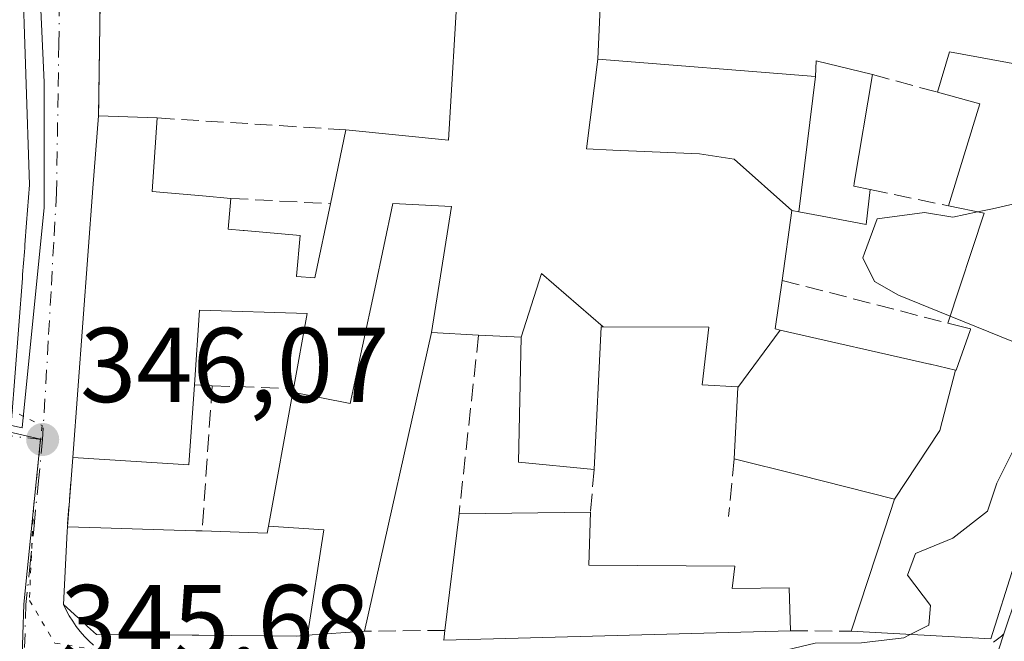
# Model space of a CAD drawing. Units: metres. Extents: x 618310 to 621779, y 4692422 to 4694794.
# Drawn here: x 619190 to 619283, y 4692531 to 4692589 of the extents above; entities that cross this region are included whole.
import ezdxf

# ---------------------------------------------------------------- set-up
doc = ezdxf.new("R2010")
doc.units = ezdxf.units.M
doc.header["$MEASUREMENT"] = 0
for name, pattern in [('DGN Style 3', [2.307223458686699, 1.648016756204785, -0.6592067024819142]), ('DGN Style 4', [2.6384748266838614, 1.318413404963828, -0.6592067024819142, 0.001648016756204785, -0.6592067024819142]), ('DGN Style 5', [1.1536117293433497, 0.4944050268614355, -0.6592067024819142])]:
    doc.linetypes.add(name, pattern=pattern)
for name, color, linetype, lineweight in [('Carretera de calzada única Cxs', 7, 'Continuous', 13), ('Cultivos leñosos CxS', 92, 'Continuous', 0), ('Curva de nivel normal', 30, 'Continuous', 0), ('Edificación Cxs', 1, 'Continuous', 13), ('Elemento construido', 1, 'Continuous', 0), ('Muro lineal', 1, 'DGN Style 3', 13), ('Núcleo urbano CxS', 7, 'Continuous', 0), ('Punto de cota en terreno', 7, 'Continuous', 0), ('Rótulo de punto de cota en terreno', 7, 'Continuous', 0), ('Vía pecuaria eje', 92, 'DGN Style 5', 0), ('Vía urbana Cxs', 4, 'Continuous', 0), ('Vía urbana eje', 4, 'DGN Style 4', 0)]:
    doc.layers.add(name, color=color, linetype=linetype, lineweight=lineweight)
doc.styles.add('Style-Arial', font='txt')

# ---------------------------------------------------------------- blocks, each defined once
blk = doc.blocks.new('5PATER')
at = {"layer": 'Cultivos leñosos CxS', "linetype": 'Continuous', "lineweight": 0}
h = blk.add_hatch(color=51, dxfattribs=at)
edge = h.paths.add_edge_path()
edge.add_ellipse((0, 0), major_axis=(-0.1095731443231308, -0.1110710700762829), ratio=0.9994222409660322, start_angle=0, end_angle=360)
blk = doc.blocks.new('*U18')
at = {"layer": 'Carretera de calzada única Cxs', "color": 7, "linetype": 'Continuous', "lineweight": 13}
blk.add_polyline3d([(619281.54, 4692526.825999999, 344.8665000000037), (619283.0100999996, 4692531.340100001, 347.9000999999989), (619296.4801000003, 4692571.420100001, 348.445200000002)], dxfattribs=at)
blk = doc.blocks.new('*U21')
at = {"layer": 'Vía urbana Cxs', "color": 4, "linetype": 'Continuous', "lineweight": 0}
for points in [[(619197.8000999996, 4692590.8101, 348.1842000000034), (619197.6401000004, 4692580.1801, 348.1073000000033), (619197.1243000003, 4692573.340700001, 350.3181999999942), (619195.2100999998, 4692547.960100001, 348.0859000000055), (619194.7100999998, 4692541.440099999, 349.6448999999994), (619194.6901000004, 4692540.9901, 349.7936000000045), (619194.3501000004, 4692534.120100001, 349.1061000000045), (619194.6101000002, 4692533.5701, 349.0727999999945), (619194.8901000004, 4692533.040100001, 349.0344999999944), (619195.2100999998, 4692532.530099999, 349.0041000000056), (619195.5500999996, 4692532.030099999, 348.9297999999981), (619195.9200999998, 4692531.5601, 348.8423999999941), (619196.3201000001, 4692531.100099999, 348.7268999999943), (619196.7401000002, 4692530.670100001, 348.5908000000054), (619197.1801000005, 4692530.2601, 348.426999999996)], [(619282.0301000001, 4692530.5701, 347.5739999999932), (619282.2901, 4692530.7401, 347.6833000000042), (619282.5401, 4692530.9301, 347.7957000000025), (619282.7801000001, 4692531.130100001, 347.8482999999979), (619283.0100999996, 4692531.340100001, 347.9000999999989), (619281.54, 4692526.825999999, 344.8665000000037)], [(619189.4401000004, 4692551.4801, 348.4309000000067), (619190.4656999996, 4692564.869100001, 349.4162000000069), (619190.4914999995, 4692565.204700001, 349.3316999999952), (619190.6555000005, 4692567.344900001, 348.8132000000041), (619190.6847000001, 4692567.7271, 348.8313000000053), (619190.7067, 4692568.0143, 348.8996999999945), (619190.8646999998, 4692570.077099999, 349.3846000000049), (619191.1401000004, 4692573.670100001, 349.9049999999988), (619190.0954999998, 4692604.989900001, 350.2964999999967)]]:
    blk.add_polyline3d(points, dxfattribs=at)

msp = doc.modelspace()

# ---------------------------------------------------------------- linework, layer by layer
at = {"layer": 'Carretera de calzada única Cxs', "color": 7, "linetype": 'Continuous', "lineweight": 13, "extrusion": (0.9508431612398723, -0.3096728634148222, 1.969343390429603e-05), "elevation": -864308.5948649662, "flags": 128}
msp.add_lwpolyline([(4653626.402285267, 363.1253042565098), (4653628.020018322, 362.6158042559463), (4653630.400542653, 362.0502042557184), (4653631.730090896, 361.8877042562767), (4653636.477542087, 364.9213042568601)], dxfattribs=at)
at = {"layer": 'Carretera de calzada única Cxs', "color": 7, "linetype": 'Continuous', "lineweight": 13}
msp.add_polyline3d([(619283.0100999996, 4692531.340100001, 347.9000999999989), (619296.4801000003, 4692571.420100001, 348.445200000002), (619304.3501000004, 4692592.100099999, 348.4278000000049), (619307.9101, 4692604.050100001, 346.8196000000025), (619309.6901000004, 4692614.600099999, 346.3315000000002), (619309.6001000004, 4692624.370100001, 347.272100000002), (619308.7500999998, 4692630.620100001, 346.751099999994), (619306.8201000001, 4692638.640100001, 345.7497000000003), (619303.5000999998, 4692647.800100001, 345.8782000000065), (619299.4200999998, 4692655.8201, 348.1432999999961), (619295.1300999997, 4692662.590100001, 347.034799999994)], dxfattribs=at)
at = {"layer": 'Curva de nivel normal', "color": 30, "linetype": 'Continuous', "lineweight": 0, "elevation": 345, "flags": 128}
for points in [[(619298.2134999996, 4692580.8037), (619296.5599999996, 4692577.780099999), (619293.2999999998, 4692574.5701), (619290.9500000002, 4692573.470100001), (619281.9500000002, 4692571.4101), (619280.5247999998, 4692571.108999999)], [(619280.5247999998, 4692571.108999999), (619278.2100000001, 4692570.620100001), (619275.5199999996, 4692571.0601), (619271.0700000003, 4692570.470100001), (619269.8745999997, 4692567.2203), (619269.7199999997, 4692566.800100001), (619270.8200000003, 4692564.5601), (619273.0700000003, 4692563.270099999), (619277.9518999998, 4692561.2941)], [(619277.9518999998, 4692561.2941), (619285.25, 4692558.340100001), (619287.4100000003, 4692557.110099999), (619287.7699999996, 4692554.890100001), (619284.54, 4692549.950099999), (619282.3499999996, 4692545.550100001), (619281.4800000006, 4692542.9101), (619278.1900000004, 4692540.350099999), (619274.6799999997, 4692538.9101), (619273.9299999997, 4692536.870100001), (619276.0999999996, 4692534.020099999), (619275.9199999999, 4692532.1601), (619274.1882999997, 4692531.2906)], [(619274.1882999997, 4692531.2906), (619273.5700000003, 4692530.9801), (619269.5899999999, 4692530.5001), (619265.2199999997, 4692530.460100001), (619259.2800000003, 4692529.0601), (619257.4100000003, 4692527.100099999), (619258.9900000002, 4692525.520099999), (619263.5199999996, 4692525.370100001), (619266.9400000004, 4692524.520099999), (619271.4400000004, 4692523.020099999), (619271.8991, 4692522.4486)]]:
    msp.add_lwpolyline(points, dxfattribs=at)
at = {"layer": 'Edificación Cxs', "color": 1, "linetype": 'Continuous', "lineweight": 13, "flags": 128}
for points, elevation in [([(619190.0954999998, 4692604.989900001), (619191.1401000004, 4692573.670100001), (619190.8646999998, 4692570.077099999), (619190.7067, 4692568.0143), (619190.6847000001, 4692567.7271), (619190.6555000005, 4692567.344900001), (619190.4914999995, 4692565.204700001), (619190.4656999996, 4692564.869100001), (619189.4401000004, 4692551.4801)], 352.1352999999943), ([(619245.2401000002, 4692596.6801), (619244.7301000003, 4692585.510399999), (619243.6519999999, 4692577.059), (619246.1459999997, 4692576.948000001), (619254.2960000001, 4692576.585999999), (619257.591, 4692576.093), (619263.0302999998, 4692571.2499), (619262.1001000004, 4692564.6601), (619261.4401000004, 4692560.090100001), (619261.9299, 4692559.978599999), (619257.9167, 4692554.577600001), (619257.9200999998, 4692554.640100001), (619254.5500999996, 4692554.800100001), (619255.1901000004, 4692560.2501), (619245.2384000003, 4692560.279300001), (619239.4129999997, 4692565.296), (619237.5, 4692559.299799999), (619233.4801000003, 4692559.5101), (619229.0300000003, 4692559.7498), (619230.9170000004, 4692571.616000001), (619225.4060000004, 4692571.909), (619223.6940000001, 4692563.865), (619221.3880000003, 4692553.041999999), (619215.9702000003, 4692554.114), (619216.0301000001, 4692554.440099999), (619217.3201000001, 4692561.530099999), (619207.1801000005, 4692561.850099999), (619206.7001, 4692554.8101), (619206.1700999998, 4692547.2601), (619195.2100999998, 4692547.960100001), (619197.1243000003, 4692573.340700001), (619197.6401000004, 4692580.1801), (619203.1700999998, 4692579.970100001), (619202.7100999998, 4692573.030099999), (619207.4414999997, 4692572.6209), (619210.1101000002, 4692572.390100001), (619209.8601000002, 4692569.4801), (619211.2889, 4692569.355900001), (619211.3879000006, 4692569.347300001), (619216.6501000002, 4692568.890100001), (619216.3223000001, 4692565.055500001), (619216.3201000001, 4692565.030099999), (619218.0500999996, 4692564.890100001), (619219.5100999996, 4692571.880100001), (619220.9600999998, 4692578.850099999), (619230.6401000004, 4692577.890100001), (619231.5500999996, 4692593.170100001)], 353.4189999999941), ([(619283.9407000003, 4692537.7161), (619281.7801000001, 4692530.870100001), (619268.6001000004, 4692531.600099999), (619271.7761000004, 4692541.2523), (619272.6898999996, 4692544.029800001), (619276.9709999999, 4692550.501), (619278.4428000003, 4692556.208000001), (619278.5201000003, 4692556.190099999), (619279.8213000001, 4692559.9397), (619279.8523000004, 4692560.029100001), (619279.8701, 4692560.0801), (619277.7301000003, 4692560.620100001), (619281.1401000004, 4692570.9801), (619277.8000999996, 4692571.6801), (619280.7401000002, 4692581.3101), (619276.7500999998, 4692582.390100001), (619277.8901000004, 4692586.190099999), (619284.5586999999, 4692584.968699999)], 353.4429999999996)]:
    msp.add_lwpolyline(points, dxfattribs=dict(at, elevation=elevation))
for points, elevation in [([(619265.2500999998, 4692583.8904), (619263.6848999998, 4692571.1272), (619263.0302999998, 4692571.2499), (619257.591, 4692576.093), (619254.2960000001, 4692576.585999999), (619246.1459999997, 4692576.948000001), (619243.6519999999, 4692577.059), (619244.7301000003, 4692585.510399999)], 353.4189999999944), ([(619263.6848999998, 4692571.1272), (619265.2500999998, 4692583.8904), (619265.3101000005, 4692585.350099999), (619270.6101000002, 4692584.0701), (619268.9005000005, 4692573.8321), (619268.8951000003, 4692573.799699999), (619268.8501000004, 4692573.530099999), (619270.4101, 4692573.210100001), (619270.0301000001, 4692569.940099999), (619265.8706999999, 4692570.718499999)], 349.8975000000065), ([(619229.0300000003, 4692559.7498), (619222.7301000003, 4692531.5801), (619217.3476, 4692531.204800001), (619218.8799999999, 4692541.137), (619213.6689999999, 4692541.493899999), (619215.9702000003, 4692554.114), (619221.3880000003, 4692553.041999999), (619223.6940000001, 4692563.865), (619225.4060000004, 4692571.909), (619230.9170000004, 4692571.616000001)], 351.9293000000035), ([(619245.2384000003, 4692560.279300001), (619245.1423000004, 4692560.2797), (619245.0301000001, 4692560.280099999), (619244.3701, 4692546.840100001), (619237.2600999996, 4692547.530099999), (619237.5, 4692559.299799999), (619239.4129999997, 4692565.296)], 350.8874999999971), ([(619278.4428000003, 4692556.208000001), (619276.9709999999, 4692550.501), (619272.6898999996, 4692544.029800001), (619263.6413000004, 4692546.316099999), (619257.5701000001, 4692547.850099999), (619257.9167, 4692554.577600001), (619261.9299, 4692559.978599999), (619276.0226999996, 4692556.760299999), (619276.0815000003, 4692556.746900001)], 353.290500000003), ([(619257.6501000002, 4692537.710100001), (619257.3901000004, 4692535.620100001), (619262.7600999996, 4692535.670100001), (619262.8800999997, 4692531.630100001), (619230.1901000004, 4692530.7501), (619230.3000999996, 4692531.670100001), (619231.6401000004, 4692542.640100001), (619244.0301000001, 4692542.800100001), (619243.8701, 4692537.8301)], 352.0752999999967), ([(619217.3476, 4692531.204800001), (619216.2701000003, 4692531.130100001), (619207.1001000004, 4692531.210100001), (619206.4760999996, 4692531.214500001), (619197.4401000004, 4692531.280099999), (619196.6158999996, 4692532.037500001), (619196.1908999998, 4692532.428099999), (619195.7451, 4692532.837900001), (619195.7052999996, 4692532.874500001), (619194.3501000004, 4692534.120100001), (619194.6901000004, 4692540.9901), (619194.7100999998, 4692541.440099999), (619197.8605000004, 4692541.3409), (619203.7587000001, 4692541.155099999), (619203.7635000005, 4692541.154899999), (619206.8142999997, 4692541.058700001), (619206.8251, 4692541.058499999), (619207.4101, 4692541.040100001), (619213.5500999996, 4692540.840100001), (619213.6689999999, 4692541.493899999), (619218.8799999999, 4692541.137)], 352.2595000000001)]:
    msp.add_lwpolyline(points, close=True, dxfattribs=dict(at, elevation=elevation))
at = {"layer": 'Edificación Cxs', "color": 1, "linetype": 'Continuous', "lineweight": 13, "extrusion": (-0.3264027847229886, 0.02095846052997106, 0.9449983942088432), "elevation": -103455.3520328498, "flags": 128}
msp.add_lwpolyline([(-4722610.173637105, 299973.7091726281), (-4722619.972236818, 299976.1609041194), (-4722620.794344212, 299971.8741193282)], dxfattribs=at)
at = {"layer": 'Edificación Cxs', "color": 1, "linetype": 'Continuous', "lineweight": 13, "extrusion": (-0.9971680634448834, 0.07520540644808991, 9.303689150977003e-06), "elevation": -264536.7086948057, "flags": 128}
msp.add_lwpolyline([(-4725825.789645967, 350.547067321896), (-4725851.242327908, 352.7793673219813), (-4725858.101150109, 350.5684673218947)], dxfattribs=at)
at = {"layer": 'Edificación Cxs', "color": 1, "linetype": 'Continuous', "lineweight": 13, "extrusion": (-0.1876460536083626, 0.007125799453198548, 0.982210864095567), "elevation": -82409.69351499836, "flags": 128}
msp.add_lwpolyline([(-4712697.203431811, 432906.7988980997), (-4712697.203431811, 432912.4331117974)], dxfattribs=at)
at = {"layer": 'Edificación Cxs', "color": 1, "linetype": 'Continuous', "lineweight": 13, "extrusion": (0.02383796096583662, 0.1145866123266563, 0.9931272123411442), "elevation": 552814.4586454597, "flags": 128}
msp.add_lwpolyline([(349513.9392477999, -4687845.98239863), (349513.9392477999, -4687853.150893658)], dxfattribs=at)
at = {"layer": 'Edificación Cxs', "color": 1, "linetype": 'Continuous', "lineweight": 13, "extrusion": (-0.6338647491038417, 0.1626328289065323, 0.756152129406102), "elevation": 370891.5477748919, "flags": 128}
msp.add_lwpolyline([(-4699240.599097188, -428027.3999957518), (-4699251.48152639, -428026.4368173042), (-4699251.329495596, -428030.9454032024)], dxfattribs=at)
at = {"layer": 'Edificación Cxs', "color": 1, "linetype": 'Continuous', "lineweight": 13, "extrusion": (0.1666364949550644, -0.1024127285183689, 0.9806854294759935), "elevation": -377049.1277964615, "flags": 128}
msp.add_lwpolyline([(4322112.50412488, 1892284.977770377), (4322110.378554024, 1892288.971806177), (4322083.080095163, 1892279.404423697)], dxfattribs=at)
at = {"layer": 'Edificación Cxs', "color": 1, "linetype": 'Continuous', "lineweight": 13, "extrusion": (-0.02071179175583533, -0.2773580783097965, 0.9605433452367258), "elevation": -1314006.375242878, "flags": 128}
msp.add_lwpolyline([(268042.5456845438, 4539276.169774606), (268042.5793890525, 4539268.290375119), (268031.5976929397, 4539268.167411184)], dxfattribs=at)
at = {"layer": 'Edificación Cxs', "color": 1, "linetype": 'Continuous', "lineweight": 13, "extrusion": (-0.01159055178007276, -0.0948868305700359, 0.9954205887431739), "elevation": -452090.2642532421, "flags": 128}
msp.add_lwpolyline([(45691.73402116529, 4711350.806188436), (45691.73402116529, 4711361.908569158)], dxfattribs=at)
at = {"layer": 'Edificación Cxs', "color": 1, "linetype": 'Continuous', "lineweight": 13, "extrusion": (-0.04154714634479707, -0.0005365248922777267, 0.9991364004837597), "elevation": -27896.20586295762, "flags": 128}
msp.add_lwpolyline([(-4684155.552078967, 679200.221387692), (-4684155.552078967, 679212.6231308792)], dxfattribs=at)
at = {"layer": 'Edificación Cxs', "color": 1, "linetype": 'Continuous', "lineweight": 13, "extrusion": (0.1842324829983727, 0.4356460834636638, 0.88106235997858), "elevation": 2158680.763252897, "flags": 128}
msp.add_lwpolyline([(1257394.119667248, -4020258.525515768), (1257392.331227831, -4020253.259343793), (1257379.59273028, -4020259.225727)], dxfattribs=at)
at = {"layer": 'Edificación Cxs', "color": 1, "linetype": 'Continuous', "lineweight": 13, "extrusion": (-0.9987663012815171, 0.04825797553620272, 0.01170654609974011), "elevation": -391974.1672265545, "flags": 128}
msp.add_lwpolyline([(-4716949.23660289, 4938.10813726226), (-4716956.115006426, 4938.795684375709), (-4716956.565447287, 4938.646974185494)], dxfattribs=at)
at = {"layer": 'Edificación Cxs', "color": 1, "linetype": 'Continuous', "lineweight": 13, "extrusion": (-0.03148165074804828, -0.9995043299273207, 1.107770536078539e-05), "elevation": -4709708.755436949, "flags": 128}
msp.add_lwpolyline([(471158.8431039794, 401.8176659529557), (471161.995065401, 404.4322659531169), (471167.8961911305, 404.4300659528615), (471167.9009950479, 404.4284659523179), (471170.9533113919, 403.3953659511834), (471170.9641123354, 403.3915659527443), (471171.5494016306, 403.1928659530352)], dxfattribs=at)
at = {"layer": 'Edificación Cxs', "color": 1, "linetype": 'Continuous', "lineweight": 13, "extrusion": (0.03913730274339786, -0.5722792341743426, 0.8191243798513139), "elevation": -2660918.365107419, "flags": 128}
msp.add_lwpolyline([(937987.0349875167, 3800399.125170556), (937954.3611240854, 3800400.776275292), (937954.5336385266, 3800401.887646075)], dxfattribs=at)
at = {"layer": 'Edificación Cxs', "color": 1, "linetype": 'Continuous', "lineweight": 13}
for points in [[(619307.6801000005, 4692617.4801, 346.9073000000063), (619307.8000999996, 4692614.3201, 347.1423999999971), (619305.8234999999, 4692603.502699999, 348.2001000000019), (619305.6436999999, 4692602.5187, 348.4811000000045), (619305.6001000004, 4692602.280099999, 348.5069999999978), (619305.4770999998, 4692601.922499999, 348.5905000000057), (619304.9303000001, 4692600.3325, 349.0320999999968), (619304.2982999999, 4692598.4955, 349.6855000000069), (619293.6026999997, 4692567.397700001, 351.2079999999987), (619293.5965, 4692567.379699999, 351.2102000000014), (619290.0301000001, 4692557.0101, 351.5032000000065), (619289.9789000005, 4692556.848099999, 351.522299999997), (619287.1435000002, 4692547.8641, 350.9787999999971), (619283.9407000003, 4692537.7161, 350.0782999999938), (619281.7801000001, 4692530.870100001, 347.8862999999984), (619268.6001000004, 4692531.600099999, 346.9122000000062)], [(619190.0954999998, 4692604.989900001, 350.2964999999967), (619191.1401000004, 4692573.670100001, 349.9049999999988), (619190.8646999998, 4692570.077099999, 349.3846000000049), (619190.7067, 4692568.0143, 348.8996999999945), (619190.6847000001, 4692567.7271, 348.8313000000053), (619190.6555000005, 4692567.344900001, 348.8132000000041), (619190.4914999995, 4692565.204700001, 349.3316999999952), (619190.4656999996, 4692564.869100001, 349.4162000000069), (619189.4401000004, 4692551.4801, 348.4309000000067), (619182.0565, 4692553.2213, 349.2204000000056), (619167.3629000002, 4692556.686699999, 348.4403000000021), (619160.1401000004, 4692558.390100001, 347.936400000006)], [(619245.2401000002, 4692596.6801, 348.5785999999935), (619244.7301000003, 4692585.5101, 350.3032999999996), (619265.2500999998, 4692583.890100001, 349.4477999999945), (619265.3101000005, 4692585.350099999, 348.2253000000055), (619270.6101000002, 4692584.0701, 348.2142000000022)], [(619276.7500999998, 4692582.390100001, 348.1496999999945), (619277.8901000004, 4692586.190099999, 346.6208999999944), (619284.5586999999, 4692584.968699999, 349.5648999999976), (619285.4801000003, 4692584.800100001, 350.2394000000059), (619288.6201, 4692594.420100001, 348.8954999999987)], [(619220.9600999998, 4692578.850099999, 349.1799000000028), (619230.6401000004, 4692577.890100001, 352.068299999999), (619231.5500999996, 4692593.170100001, 351.1751999999979), (619224.6756999996, 4692593.6053, 348.9907999999996), (619222.2301000003, 4692593.7601, 348.3643000000012)], [(619270.6101000002, 4692584.0701, 348.2142000000022), (619268.9005000005, 4692573.8321, 348.8132999999943), (619268.8951000003, 4692573.799699999, 348.8032999999996), (619268.8501000004, 4692573.530099999, 348.7185999999929), (619270.4101, 4692573.210100001, 348.1999999999971)], [(619203.1700999998, 4692579.970100001, 349.1652999999933), (619202.7100999998, 4692573.030099999, 352.6270999999979), (619207.4414999997, 4692572.6209, 351.3793000000005), (619210.1101000002, 4692572.390100001, 349.7296000000061)], [(619270.4101, 4692573.210100001, 348.1999999999971), (619270.0301000001, 4692569.940099999, 346.8834000000061), (619265.8706999999, 4692570.718499999, 348.5844999999972), (619263.6848999998, 4692571.127499999, 349.8975999999966), (619263.0301000001, 4692571.2501, 350.270399999994), (619262.1001000004, 4692564.6601, 349.6812000000064)], [(619210.1101000002, 4692572.390100001, 349.7296000000061), (619209.8601000002, 4692569.4801, 350.7737999999954), (619211.2889, 4692569.355900001, 350.0034000000014), (619211.3879000006, 4692569.347300001, 349.9505000000063), (619216.6501000002, 4692568.890100001, 349.618100000007), (619216.3223000001, 4692565.055500001, 350.3779000000068), (619216.3201000001, 4692565.030099999, 350.3797999999952), (619218.0500999996, 4692564.890100001, 350.8816999999981), (619219.5100999996, 4692571.880100001, 350.0188999999955)], [(619262.1001000004, 4692564.6601, 349.6812000000064), (619261.4401000004, 4692560.090100001, 350.0065999999933), (619261.9297000002, 4692559.9783, 349.8215999999957), (619276.0226999996, 4692556.760299999, 351.3457000000053), (619276.0815000003, 4692556.746900001, 351.3940000000002), (619278.4426999995, 4692556.207699999, 353.2905000000028), (619278.5201000003, 4692556.190099999, 353.3506999999955), (619279.8213000001, 4692559.9397, 353.4306999999972), (619279.8523000004, 4692560.029100001, 353.4383999999991), (619279.8701, 4692560.0801, 353.4429999999993), (619277.7301000003, 4692560.620100001, 351.070000000007)], [(619216.0301000001, 4692554.440099999, 349.2192000000068), (619217.3201000001, 4692561.530099999, 351.122199999998), (619207.1801000005, 4692561.850099999, 351.4095999999991), (619206.7001, 4692554.8101, 350.311600000001)], [(619257.5701000001, 4692547.850099999, 347.0837999999931), (619257.9168999996, 4692554.5779, 349.5378000000055), (619257.9200999998, 4692554.640100001, 349.5676999999997), (619254.5500999996, 4692554.800100001, 347.4594999999972), (619255.1901000004, 4692560.2501, 350.6257999999943), (619245.2380999997, 4692560.2795, 349.7339000000065), (619245.1423000004, 4692560.2797, 349.7480000000069), (619245.0301000001, 4692560.280099999, 349.7645000000048), (619244.3701, 4692546.840100001, 348.5277999999962)], [(619244.3701, 4692546.840100001, 348.5277999999962), (619237.2600999996, 4692547.530099999, 347.6535000000004), (619237.5000999998, 4692559.300100001, 348.9392999999982), (619233.4801000003, 4692559.5101, 348.5304000000033)], [(619207.4101, 4692541.040100001, 351.0200999999943), (619213.5500999996, 4692540.840100001, 350.4171999999962), (619213.6693000002, 4692541.493899999, 350.0984000000026), (619215.9704999998, 4692554.1139, 349.0801000000066), (619216.0301000001, 4692554.440099999, 349.2192000000068)], [(619268.6001000004, 4692531.600099999, 346.9122000000062), (619271.7761000004, 4692541.2523, 349.593399999998), (619272.6901000004, 4692544.030099999, 350.0953000000009), (619263.6413000004, 4692546.316099999, 347.5424000000057), (619257.5701000001, 4692547.850099999, 347.0837999999931)], [(619257.6501000002, 4692537.710100001, 349.2532000000065), (619257.3901000004, 4692535.620100001, 349.0666000000056), (619262.7600999996, 4692535.670100001, 346.2842999999993), (619262.8800999997, 4692531.630100001, 346.4232000000048)], [(619222.7301000003, 4692531.5801, 347.4403000000021), (619217.3476999998, 4692531.2051, 348.5485000000044), (619216.2701000003, 4692531.130100001, 348.6401000000042), (619207.1001000004, 4692531.210100001, 349.7235999999975), (619206.4760999996, 4692531.214500001, 349.8798999999999), (619197.4401000004, 4692531.280099999, 349.4755000000005), (619196.6158999996, 4692532.037500001, 349.6355999999942), (619196.1908999998, 4692532.428099999, 349.6462000000029), (619195.7451, 4692532.837900001, 349.5819999999949), (619195.7052999996, 4692532.874500001, 349.5737999999984), (619194.3501000004, 4692534.120100001, 349.1061000000045)]]:
    msp.add_polyline3d(points, dxfattribs=at)
at = {"layer": 'Elemento construido', "color": 1, "linetype": 'Continuous', "lineweight": 0}
for points in [[(619138.6401000004, 4692563.2501, 350.1009999999951), (619138.3901000004, 4692562.1801, 349.8650999999954), (619190.4600999998, 4692550.7601, 347.9615000000049), (619192.5301000001, 4692571.540100001, 348.795299999998), (619192.5301000001, 4692583.350099999, 348.5739000000031), (619190.9700999996, 4692616.850099999, 347.3925000000018), (619160.8400999998, 4692617.110099999, 349.5224000000017)], [(619282.0301000001, 4692530.5701, 347.5739999999932), (619282.2901, 4692530.7401, 347.6833000000042), (619282.5401, 4692530.9301, 347.7957000000025), (619282.7801000001, 4692531.130100001, 347.8482999999979), (619283.0100999996, 4692531.340100001, 347.9000999999989), (619296.4801000003, 4692571.420100001, 348.445200000002)], [(619194.3501000004, 4692534.120100001, 349.1061000000045), (619194.6101000002, 4692533.5701, 349.0727999999945), (619194.8901000004, 4692533.040100001, 349.0344999999944), (619195.2100999998, 4692532.530099999, 349.0041000000056), (619195.5500999996, 4692532.030099999, 348.9297999999981), (619195.9200999998, 4692531.5601, 348.8423999999941), (619196.3201000001, 4692531.100099999, 348.7268999999943), (619196.7401000002, 4692530.670100001, 348.5908000000054), (619197.1801000005, 4692530.2601, 348.426999999996)]]:
    msp.add_polyline3d(points, dxfattribs=at)
at = {"layer": 'Muro lineal', "color": 1, "linetype": 'DGN Style 3', "lineweight": 13, "extrusion": (-0.0001088604310180874, -0.007232414920770112, 0.9999738398197328), "elevation": -33657.99484000172, "flags": 128}
msp.add_lwpolyline([(619197.8343353503, 4692470.109574877), (619197.6743269804, 4692459.479296848)], dxfattribs=at)
at = {"layer": 'Muro lineal', "color": 1, "linetype": 'DGN Style 3', "lineweight": 13, "extrusion": (0.009772707965073107, -0.002673965696235647, 0.9999486707258953), "elevation": -6147.661679871416, "flags": 128}
msp.add_lwpolyline([(619237.6342005766, 4692584.407699938), (619243.7745377062, 4692582.727693933)], dxfattribs=at)
at = {"layer": 'Muro lineal', "color": 1, "linetype": 'DGN Style 3', "lineweight": 13, "extrusion": (-0.0008174455190085295, 5.146368648296616e-05, 0.9999996645671), "elevation": 84.49779050181616, "flags": 128}
msp.add_lwpolyline([(619203.2486424778, 4692579.971965607), (619221.0386484687, 4692578.851965604)], dxfattribs=at)
at = {"layer": 'Muro lineal', "color": 1, "linetype": 'DGN Style 3', "lineweight": 13, "extrusion": (-0.07116421558399409, 0.01473359268710682, 0.9973557919152249), "elevation": 25415.84864964276, "flags": 128}
msp.add_lwpolyline([(-4720672.604391354, -344010.8879138301), (-4720672.604391355, -344003.3211846814)], dxfattribs=at)
at = {"layer": 'Muro lineal', "color": 1, "linetype": 'DGN Style 3', "lineweight": 13, "extrusion": (-0.03067178634657044, 0.001664107557202461, 0.9995281248010727), "elevation": -10833.7704522631, "flags": 128}
msp.add_lwpolyline([(-4719227.084261505, 363916.5779133096), (-4719227.084261504, 363925.9961824967)], dxfattribs=at)
at = {"layer": 'Muro lineal', "color": 1, "linetype": 'DGN Style 3', "lineweight": 13, "extrusion": (-0.08298360846757269, 0.02144937800049442, 0.9963200514438585), "elevation": 49612.38392391422, "flags": 128}
msp.add_lwpolyline([(-4698221.876584248, -572624.2833335063), (-4698221.876584247, -572608.080023183)], dxfattribs=at)
at = {"layer": 'Muro lineal', "color": 1, "linetype": 'DGN Style 3', "lineweight": 13, "extrusion": (0.003440170708289991, 0.03154113035141894, 0.9994965344220322), "elevation": 150487.2549966279, "flags": 128}
msp.add_lwpolyline([(-106785.7558208596, -4729642.203023131), (-106785.7558208596, -4729625.224427852)], dxfattribs=at)
at = {"layer": 'Muro lineal', "color": 1, "linetype": 'DGN Style 3', "lineweight": 13, "extrusion": (0.5154674748644595, -0.02469305268952795, 0.8565532881880322), "elevation": 203607.4714982749, "flags": 128}
msp.add_lwpolyline([(4716808.414616929, -337268.5625856728), (4716808.414616929, -337270.5144958373)], dxfattribs=at)
at = {"layer": 'Muro lineal', "color": 1, "linetype": 'DGN Style 3', "lineweight": 13, "extrusion": (0.008678258619365513, 0.1237555838586408, 0.9922747821501575), "elevation": 586450.1066353424, "flags": 128}
msp.add_lwpolyline([(-289436.0620623757, -4687834.474573999), (-289436.0620623758, -4687820.644112343)], dxfattribs=at)
at = {"layer": 'Muro lineal', "color": 1, "linetype": 'DGN Style 3', "lineweight": 13, "extrusion": (0.01109307625985512, -0.0004199728621072096, 0.9999383817425392), "elevation": 5247.462806142783, "flags": 128}
msp.add_lwpolyline([(619166.3953034129, 4692557.347722067), (619174.0557761135, 4692557.05772204)], dxfattribs=at)
at = {"layer": 'Muro lineal', "color": 1, "linetype": 'DGN Style 3', "lineweight": 13, "extrusion": (0.01773249457871077, 0.2312317293605037, 0.9727370898516038), "elevation": 1096384.451692673, "flags": 128}
msp.add_lwpolyline([(-258578.0148650334, -4597226.090973586), (-258578.0148650334, -4597219.368557278)], dxfattribs=at)
at = {"layer": 'Muro lineal', "color": 1, "linetype": 'DGN Style 3', "lineweight": 13, "extrusion": (-0.01398364630319433, -0.1465593697535682, 0.9891030324357035), "elevation": -696053.032640882, "flags": 128}
msp.add_lwpolyline([(170752.7610297187, 4678657.826174468), (170752.7610297186, 4678652.291107891)], dxfattribs=at)
at = {"layer": 'Muro lineal', "color": 1, "linetype": 'DGN Style 3', "lineweight": 13, "extrusion": (0.02114912775668022, 0.2513014004964251, 0.9676777978767866), "elevation": 1192677.333722057, "flags": 128}
msp.add_lwpolyline([(-223536.8432845616, -4575042.252834905), (-223536.8432845616, -4575038.063132822)], dxfattribs=at)
at = {"layer": 'Muro lineal', "color": 1, "linetype": 'DGN Style 3', "lineweight": 13, "extrusion": (-0.07474666387576531, -0.0008886657528946006, 0.9972021593000203), "elevation": -50108.45716324188, "flags": 128}
msp.add_lwpolyline([(-4684838.531657672, 673109.8241588572), (-4684838.531657672, 673102.2323832916)], dxfattribs=at)
at = {"layer": 'Muro lineal', "color": 1, "linetype": 'DGN Style 3', "lineweight": 13, "extrusion": (-0.08517647980942632, 0.0004467298118799929, 0.9963657800826712), "elevation": -50305.17420930258, "flags": 128}
msp.add_lwpolyline([(-4695714.929351069, 592511.9626513959), (-4695714.929351069, 592517.703593915)], dxfattribs=at)
at = {"layer": 'Núcleo urbano CxS', "color": 7, "linetype": 'Continuous', "lineweight": 0}
for points in [[(619135.3300999999, 4692562.387900001, 349.0722999999998), (619161.0979000004, 4692556.8749, 347.1304999999993), (619192.1782999998, 4692549.698899999, 346.0614999999962), (619190.6092999997, 4692534.1339, 345.8476999999984), (619190.3306999998, 4692525.458500001, 345.6900000000023)], [(619135.3300999999, 4692562.387900001, 349.0722999999998), (619161.0979000004, 4692556.8749, 347.1304999999993), (619192.1782999998, 4692549.698899999, 346.0614999999962), (619190.6092999997, 4692534.1339, 345.8476999999984), (619190.3306999998, 4692525.458500001, 345.6900000000023)], [(619453.4112999998, 4692541.517300001, 338.5391999999993), (619375.4156999999, 4692530.5285, 342.1953999999969), (619352.0846999995, 4692526.961100001, 343.8675999999978), (619331.3509000001, 4692522.529100001, 344.4565000000002), (619323.5154999997, 4692520.440300001, 344.5715999999957), (619284.4726999998, 4692526.858899999, 344.5547999999981), (619284.2966999998, 4692526.887499999, 344.5574000000051), (619254.2522999998, 4692526.724099999, 345.313599999994), (619223.6634999998, 4692525.818700001, 345.3654999999999), (619190.3306999998, 4692525.458500001, 345.6900000000023), (619190.6092999997, 4692534.1339, 345.8476999999984), (619192.1782999998, 4692549.698899999, 346.0614999999962), (619161.0979000004, 4692556.8749, 347.1304999999993)], [(619161.0979000004, 4692556.8749, 347.1304999999993), (619192.1782999998, 4692549.698899999, 346.0614999999962), (619190.6092999997, 4692534.1339, 345.8476999999984), (619190.3306999998, 4692525.458500001, 345.6900000000023), (619188.7411000002, 4692486.600299999, 345.4147999999986)]]:
    msp.add_polyline3d(points, dxfattribs=at)
at = {"layer": 'Vía pecuaria eje', "color": 92, "linetype": 'DGN Style 5', "lineweight": 0}
msp.add_polyline3d([(619189.1164999995, 4692552.575300001, 348.6987999999984), (619192.3315000003, 4692550.967900001, 347.263300000006), (619191.5277000006, 4692543.332400001, 347.7929000000004), (619191.1259000005, 4692534.4913, 348.8479999999981), (619193.5371000003, 4692530.4726, 347.0611999999965), (619203.1819000002, 4692528.8652, 347.7664999999979), (619217.6491, 4692528.0614, 346.0078999999969), (619262.2564000003, 4692529.6689, 345.8340999999928), (619284.1673999997, 4692528.973300001, 345.7880000000005)], dxfattribs=at)
at = {"layer": 'Vía urbana Cxs', "color": 4, "linetype": 'Continuous', "lineweight": 0, "extrusion": (-0.0001088604310180874, -0.007232414920770112, 0.9999738398197328), "elevation": -33657.99484000172, "flags": 128}
msp.add_lwpolyline([(619197.8343353503, 4692470.109574877), (619197.6743269804, 4692459.479296848)], dxfattribs=at)
at = {"layer": 'Vía urbana Cxs', "color": 4, "linetype": 'Continuous', "lineweight": 0, "extrusion": (-0.9971680634448834, 0.07520540644808991, 9.303689150977003e-06), "elevation": -264536.7086948057, "flags": 128}
msp.add_lwpolyline([(-4725858.101150109, 350.5684673218947), (-4725851.242327908, 352.7793673219813), (-4725825.789645967, 350.547067321896)], dxfattribs=at)
at = {"layer": 'Vía urbana Cxs', "color": 4, "linetype": 'Continuous', "lineweight": 0, "extrusion": (0.01773249457871077, 0.2312317293605037, 0.9727370898516038), "elevation": 1096384.451692673, "flags": 128}
msp.add_lwpolyline([(-258578.0148650334, -4597226.090973586), (-258578.0148650334, -4597219.368557278)], dxfattribs=at)
at = {"layer": 'Vía urbana Cxs', "color": 4, "linetype": 'Continuous', "lineweight": 0, "extrusion": (-0.9987663012815171, 0.04825797553620272, 0.01170654609974011), "elevation": -391974.1672265543, "flags": 128}
msp.add_lwpolyline([(-4716956.565447287, 4938.646974185494), (-4716956.115006426, 4938.795684375709), (-4716949.23660289, 4938.10813726226)], dxfattribs=at)
at = {"layer": 'Vía urbana Cxs', "color": 4, "linetype": 'Continuous', "lineweight": 0, "extrusion": (0.9508431612398723, -0.3096728634148222, 1.969343390429603e-05), "elevation": -864308.5948649662, "flags": 128}
msp.add_lwpolyline([(4653626.402285267, 363.1253042565098), (4653628.020018322, 362.6158042559463), (4653630.400542653, 362.0502042557184), (4653631.730090896, 361.8877042562767), (4653636.477542087, 364.9213042568601)], dxfattribs=at)
at = {"layer": 'Vía urbana Cxs', "color": 4, "linetype": 'Continuous', "lineweight": 0}
for points in [[(619160.1401000004, 4692558.390100001, 347.936400000006), (619167.3629000002, 4692556.686699999, 348.4403000000021), (619182.0565, 4692553.2213, 349.2204000000056), (619189.4401000004, 4692551.4801, 348.4309000000067), (619190.4656999996, 4692564.869100001, 349.4162000000069), (619190.4914999995, 4692565.204700001, 349.3316999999952), (619190.6555000005, 4692567.344900001, 348.8132000000041), (619190.6847000001, 4692567.7271, 348.8313000000053), (619190.7067, 4692568.0143, 348.8996999999945), (619190.8646999998, 4692570.077099999, 349.3846000000049), (619191.1401000004, 4692573.670100001, 349.9049999999988), (619190.0954999998, 4692604.989900001, 350.2964999999967)], [(619194.3501000004, 4692534.120100001, 349.1061000000045), (619194.6101000002, 4692533.5701, 349.0727999999945), (619194.8901000004, 4692533.040100001, 349.0344999999944), (619195.2100999998, 4692532.530099999, 349.0041000000056), (619195.5500999996, 4692532.030099999, 348.9297999999981), (619195.9200999998, 4692531.5601, 348.8423999999941), (619196.3201000001, 4692531.100099999, 348.7268999999943), (619196.7401000002, 4692530.670100001, 348.5908000000054), (619197.1801000005, 4692530.2601, 348.426999999996)], [(619282.0301000001, 4692530.5701, 347.5739999999932), (619282.2901, 4692530.7401, 347.6833000000042), (619282.5401, 4692530.9301, 347.7957000000025), (619282.7801000001, 4692531.130100001, 347.8482999999979), (619283.0100999996, 4692531.340100001, 347.9000999999989)]]:
    msp.add_polyline3d(points, dxfattribs=at)
at = {"layer": 'Vía urbana eje', "color": 4, "linetype": 'DGN Style 4', "lineweight": 0}
for points in [[(619192.9801000003, 4692623.280099999, 347.2698999999994), (619193.1601, 4692618.800100001, 347.3751000000047), (619193.3300999999, 4692614.300100001, 347.4388999999938), (619194.0500999996, 4692596.350099999, 349.2079999999987), (619193.9101, 4692586.9801, 348.5761999999959), (619193.8300999999, 4692582.280099999, 348.3595999999961), (619193.6901000004, 4692572.920100001, 349.4023000000016), (619193.4200999998, 4692568.2601, 348.6160999999993), (619193.1700999998, 4692563.620100001, 348.6867000000057), (619192.9101, 4692558.960100001, 348.4213000000018), (619192.3701, 4692549.6601, 347.1022999999986)], [(619135.5301000001, 4692562.350099999, 349.8678000000073), (619142.3448999999, 4692559.7597, 350.8325000000041), (619164.5698999995, 4692554.997099999, 348.5647000000026), (619176.6349, 4692552.2983, 348.0549000000028), (619185.5248999996, 4692550.393300001, 349.097299999994), (619192.3701, 4692549.6601, 347.1022999999986)], [(619192.3701, 4692549.6601, 347.1022999999986), (619191.9801000003, 4692545.7601, 347.2534000000014), (619191.6001000004, 4692541.870100001, 348.0102000000043), (619191.2100999998, 4692537.9801, 349.0742999999929), (619190.8000999996, 4692534.100099999, 349.1205999999947), (619190.6700999998, 4692529.7601, 347.9434999999939), (619190.5301000001, 4692525.420100001, 347.6220999999932)]]:
    msp.add_polyline3d(points, dxfattribs=at)

# ---------------------------------------------------------------- block references
at = {"layer": 'Carretera de calzada única Cxs', "color": 7, "linetype": 'Continuous', "lineweight": 13}
msp.add_blockref('*U18', (0, 0), dxfattribs=at)
at = {"layer": 'Punto de cota en terreno', "color": 7, "linetype": 'Continuous', "lineweight": 0, "xscale": 10, "yscale": 10, "zscale": 10}
msp.add_blockref('5PATER', (619192.3799999999, 4692549.66, 346.070000000007), dxfattribs=at)
at = {"layer": 'Vía urbana Cxs', "color": 4, "linetype": 'Continuous', "lineweight": 0}
msp.add_blockref('*U21', (0, 0), dxfattribs=at)

# ---------------------------------------------------------------- texts
at = {"layer": 'Rótulo de punto de cota en terreno', "color": 7, "linetype": 'Continuous', "lineweight": 0, "style": 'Style-Arial'}
for s, p in [('346,07', (619195.9078000003, 4692553.187799999)), ('345,68', (619194.0678000003, 4692528.947799999))]:
    msp.add_text(s, height=7.000000000000002, dxfattribs=at).set_placement(p)

doc.saveas('drawing.dxf')
